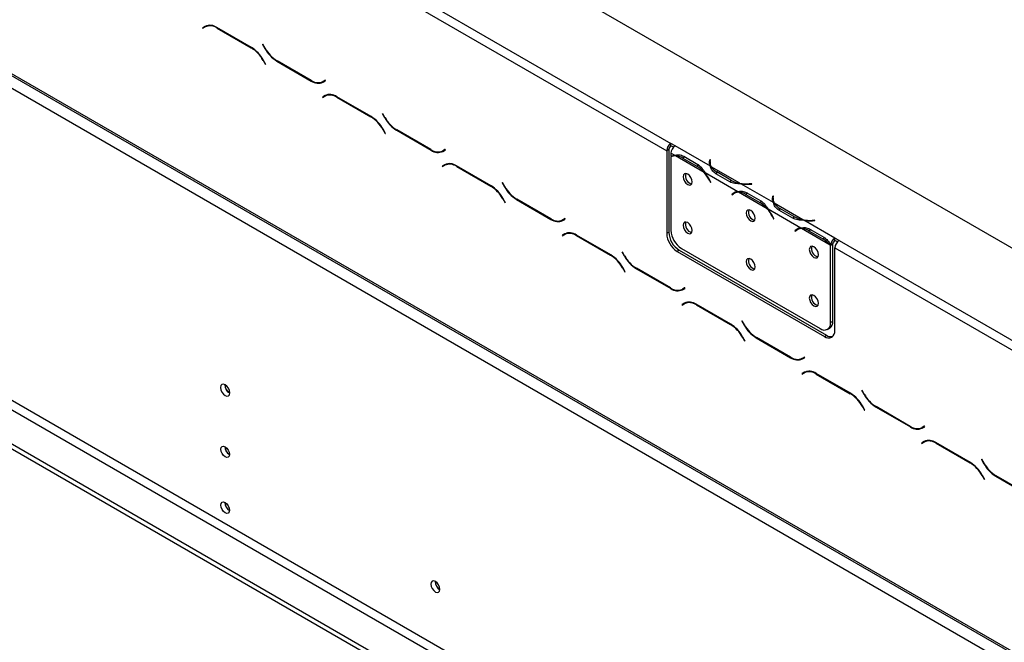
# Model space of a CAD drawing. Units: millimetres. Extents: x 83 to 5181, y 48 to 4127.
# Drawn here: x 3763 to 4094, y 1394 to 1603 of the extents above; entities that cross this region are included whole.
import ezdxf

# ---------------------------------------------------------------- set-up
doc = ezdxf.new("R2010")
doc.units = ezdxf.units.MM
doc.header["$LTSCALE"] = 20

msp = doc.modelspace()

# ---------------------------------------------------------------- linework, layer by layer
at = {"color": 7, "linetype": 'Continuous', "lineweight": 25}
for p, q in [((3382.23, 1939.16), (4692.5, 1182.75)), ((3463.55, 1861.19), (3982.21, 1561.77)), ((3462.13, 1858.74), (3980.8, 1559.32)), ((3350.41, 1821.98), (4667.75, 1061.5)), ((3350.82, 1821.07), (4668.16, 1060.58)), ((3354.65, 1814.64), (4663.51, 1059.05)), ((3327.85, 1710.49), (4598.38, 977.02)), ((3327.85, 1708.85), (4598.38, 975.39)), ((3354.65, 1709.71), (4609.7, 985.19)), ((3353.24, 1707.26), (4608.28, 982.74)), ((3825.52, 1601.16), (3824.7, 1600.68)), ((3825.41, 1601.09), (3824.7, 1600.68)), ((3824.7, 1600.68), (3824.8, 1600.51)), ((3824.8, 1600.51), (3825.58, 1600.96)), ((3825.54, 1601.17), (3825.41, 1601.09)), ((3825.41, 1601.09), (3825.51, 1600.92)), ((3826.28, 1601.37), (3825.58, 1600.96)), ((3826.28, 1601.37), (3826.55, 1601.5)), ((3841.1, 1594.08), (3829.52, 1600.76)), ((3829.58, 1600.56), (3841.04, 1593.95)), ((3844.95, 1595.15), (3844.85, 1595.09)), ((3844.95, 1595.15), (3844.85, 1595.09)), ((3844.85, 1595.09), (3845.67, 1593.68)), ((3845.73, 1593.81), (3844.95, 1595.15)), ((3845.04, 1589.73), (3845.81, 1588.38)), ((3845.91, 1588.44), (3845.1, 1589.86)), ((3845.81, 1588.38), (3845.91, 1588.44)), ((3849.67, 1589.45), (3861.25, 1582.77)), ((3861.19, 1582.97), (3849.73, 1589.58)), ((3865.97, 1583.02), (3865.19, 1582.57)), ((3865.97, 1583.02), (3865.9, 1582.98)), ((3866.07, 1582.85), (3865.97, 1583.02)), ((3865.9, 1582.98), (3865.19, 1582.57)), ((3865.25, 1582.37), (3866.07, 1582.85)), ((3865.82, 1577.89), (3865.01, 1577.42)), ((3865.71, 1577.83), (3865.01, 1577.42)), ((3865.01, 1577.42), (3865.11, 1577.24)), ((3865.11, 1577.24), (3865.88, 1577.69)), ((3865.85, 1577.9), (3865.71, 1577.83)), ((3865.71, 1577.83), (3865.81, 1577.65)), ((3866.59, 1578.1), (3865.88, 1577.69)), ((3866.59, 1578.1), (3866.86, 1578.24)), ((3881.4, 1570.81), (3869.82, 1577.49)), ((3869.88, 1577.3), (3881.34, 1570.68)), ((3885.26, 1571.88), (3885.16, 1571.83)), ((3885.26, 1571.88), (3885.16, 1571.83)), ((3885.16, 1571.83), (3885.98, 1570.41)), ((3886.04, 1570.54), (3885.26, 1571.88)), ((3885.34, 1566.46), (3886.12, 1565.11)), ((3886.22, 1565.17), (3885.4, 1566.59)), ((3886.12, 1565.11), (3886.22, 1565.17)), ((3889.98, 1566.19), (3901.55, 1559.5)), ((3901.5, 1559.7), (3890.04, 1566.32)), ((3983.62, 1560.95), (3982.21, 1561.77)), ((3982.21, 1560.95), (3982.21, 1561.77)), ((3983.04, 1560.47), (3982.21, 1560.95)), ((3995.48, 1554.11), (3983.62, 1560.95)), ((3983.62, 1560.95), (3983.62, 1560.95)), ((3906.27, 1559.75), (3905.5, 1559.3)), ((3906.2, 1559.71), (3905.5, 1559.3)), ((3905.55, 1559.11), (3906.37, 1559.58)), ((3906.27, 1559.75), (3906.2, 1559.71)), ((3906.37, 1559.58), (3906.27, 1559.75)), ((3981.5, 1559.73), (3980.8, 1559.32)), ((3980.8, 1559.32), (3980.8, 1531.56)), ((3981.5, 1559.73), (3981.5, 1531.97)), ((3983.45, 1557.78), (3982.21, 1558.5)), ((3982.21, 1558.5), (3982.21, 1557.41)), ((3982.21, 1557.18), (3982.21, 1532.57)), ((3983.02, 1557.65), (3982.31, 1557.24)), ((3993.38, 1552.05), (3983.76, 1557.61)), ((3986.21, 1556.86), (3990.93, 1554.14)), ((3986.56, 1557.46), (3991.27, 1554.74)), ((3906.13, 1554.62), (3905.31, 1554.15)), ((3906.02, 1554.56), (3905.31, 1554.15)), ((3905.31, 1554.15), (3905.41, 1553.98)), ((3905.41, 1553.98), (3906.19, 1554.42)), ((3906.15, 1554.63), (3906.02, 1554.56)), ((3906.02, 1554.56), (3906.12, 1554.38)), ((3906.9, 1554.83), (3906.19, 1554.42)), ((3906.9, 1554.83), (3907.16, 1554.97)), ((3921.71, 1547.54), (3910.13, 1554.23)), ((3910.19, 1554.03), (3921.65, 1547.41)), ((3991.63, 1554.54), (3990.93, 1554.14)), ((3995.28, 1556.25), (3995.2, 1555.77)), ((3995.28, 1555.44), (3995.2, 1554.96)), ((3995.48, 1556.24), (3995.28, 1556.25)), ((3995.28, 1555.44), (3995.28, 1556.25)), ((3995.37, 1555.43), (3995.28, 1555.44)), ((3995.37, 1555.37), (3995.37, 1554.55)), ((3995.4, 1555.76), (3995.48, 1556.24)), ((4005.4, 1548.38), (3995.78, 1553.93)), ((4004.67, 1545.54), (3993.69, 1551.88)), ((4002.02, 1548.86), (3997.31, 1551.58)), ((4002.37, 1549.46), (3997.66, 1552.18)), ((3925.56, 1548.62), (3925.46, 1548.56)), ((3925.56, 1548.62), (3925.46, 1548.56)), ((3925.46, 1548.56), (3926.28, 1547.14)), ((3926.34, 1547.27), (3925.56, 1548.62)), ((3995.15, 1549.42), (3995.53, 1548.68)), ((3995.64, 1548.72), (3995.26, 1549.46)), ((3995.63, 1548.73), (3995.53, 1548.68)), ((3995.53, 1548.68), (3995.64, 1548.72)), ((4002.37, 1548.65), (4002.37, 1549.46)), ((4016.69, 1541.86), (4005.71, 1548.2)), ((4009.4, 1548.2), (4008.57, 1548.16)), ((4008.58, 1548.05), (4009.42, 1548.09)), ((4009.42, 1548.09), (4009.4, 1548.2)), ((4009.4, 1548.09), (4009.4, 1548.2)), ((3926.52, 1541.9), (3925.71, 1543.32)), ((4003.42, 1545.05), (4002.71, 1544.64)), ((4003.09, 1544.94), (4002.71, 1544.64)), ((4002.71, 1544.64), (4002.82, 1544.47)), ((4002.82, 1544.47), (4003.2, 1544.77)), ((4003.8, 1545.35), (4003.42, 1545.05)), ((4003.42, 1545.05), (4003.47, 1544.96)), ((4004.23, 1545.4), (4003.53, 1545)), ((4014.6, 1539.8), (4004.97, 1545.36)), ((4007.43, 1544.61), (4012.14, 1541.89)), ((4007.77, 1545.21), (4012.49, 1542.49)), ((4016.49, 1544.01), (4016.42, 1543.52)), ((4016.69, 1544), (4016.49, 1544.01)), ((4016.49, 1543.19), (4016.49, 1544.01)), ((4016.62, 1543.51), (4016.69, 1544)), ((3925.65, 1543.19), (3926.42, 1541.85)), ((3926.42, 1541.85), (3926.52, 1541.9)), ((3930.28, 1542.92), (3941.86, 1536.24)), ((3941.8, 1536.43), (3930.34, 1543.05)), ((4012.85, 1542.3), (4012.14, 1541.89)), ((4016.49, 1543.19), (4016.42, 1542.71)), ((4016.59, 1543.18), (4016.49, 1543.19)), ((4016.59, 1543.12), (4016.59, 1542.3)), ((4026.62, 1536.13), (4016.99, 1541.69)), ((4025.88, 1533.29), (4014.9, 1539.63)), ((4016.37, 1537.17), (4016.75, 1536.43)), ((4016.85, 1536.47), (4016.47, 1537.22)), ((4023.23, 1536.61), (4018.52, 1539.33)), ((4023.58, 1537.22), (4018.87, 1539.94)), ((4023.58, 1536.4), (4023.58, 1537.22)), ((3946.58, 1536.49), (3945.8, 1536.04)), ((3946.51, 1536.44), (3945.8, 1536.04)), ((3945.86, 1535.84), (3946.68, 1536.31)), ((3946.58, 1536.49), (3946.51, 1536.44)), ((3946.68, 1536.31), (3946.58, 1536.49)), ((4016.85, 1536.49), (4016.75, 1536.43)), ((4016.75, 1536.43), (4016.85, 1536.47)), ((4037.36, 1529.93), (4026.92, 1535.96)), ((4030.61, 1535.96), (4029.78, 1535.91)), ((4029.8, 1535.8), (4030.63, 1535.84)), ((4030.63, 1535.84), (4030.61, 1535.96)), ((4030.61, 1535.84), (4030.61, 1535.96)), ((3946.43, 1531.35), (3945.62, 1530.88)), ((3946.32, 1531.29), (3945.62, 1530.88)), ((3945.62, 1530.88), (3945.72, 1530.71)), ((3945.72, 1530.71), (3946.49, 1531.16)), ((3946.46, 1531.37), (3946.32, 1531.29)), ((3946.32, 1531.29), (3946.42, 1531.12)), ((3947.2, 1531.57), (3946.49, 1531.16)), ((3947.2, 1531.57), (3947.47, 1531.7)), ((3962.01, 1524.28), (3950.43, 1530.96)), ((3950.49, 1530.76), (3961.95, 1524.15)), ((3980.8, 1531.56), (3981.5, 1531.97)), ((4024.63, 1532.8), (4023.93, 1532.39)), ((4024.31, 1532.7), (4023.93, 1532.39)), ((4023.93, 1532.39), (4024.03, 1532.22)), ((4024.03, 1532.22), (4024.42, 1532.53)), ((4025.01, 1533.1), (4024.63, 1532.8)), ((4024.63, 1532.8), (4024.69, 1532.72)), ((4025.45, 1533.16), (4024.74, 1532.75)), ((4035.81, 1527.56), (4026.18, 1533.12)), ((4028.64, 1532.36), (4033.35, 1529.64)), ((4028.99, 1532.97), (4033.7, 1530.25)), ((4034.06, 1530.05), (4033.35, 1529.64)), ((4036.66, 1527.96), (4035.95, 1527.63)), ((4036.65, 1527.81), (4035.95, 1527.4)), ((4035.95, 1501.54), (4035.95, 1527.4)), ((4036.65, 1501.95), (4036.65, 1527.81)), ((4038.78, 1529.11), (4037.36, 1529.93)), ((4037.36, 1529.93), (4037.36, 1529.93)), ((4037.36, 1529.11), (4037.36, 1529.93)), ((4037.36, 1529.11), (4037.36, 1529.93)), ((4038.2, 1528.63), (4037.36, 1529.11)), ((4037.36, 1529.11), (4037.36, 1529.11)), ((4038.78, 1529.11), (4557.44, 1229.7)), ((3965.87, 1525.35), (3965.77, 1525.29)), ((3965.87, 1525.35), (3965.77, 1525.29)), ((3965.77, 1525.29), (3966.59, 1523.87)), ((3966.65, 1524), (3965.87, 1525.35)), ((3985.04, 1525.84), (3984.33, 1525.44)), ((3984.33, 1525.44), (4033.83, 1496.86)), ((3985.04, 1525.84), (4034.54, 1497.27)), ((3985.74, 1526.44), (4032.41, 1499.5)), ((4037.36, 1498.9), (4037.36, 1526.66)), ((4037.36, 1526.66), (4556.03, 1227.25)), ((3965.95, 1519.92), (3966.73, 1518.58)), ((3966.83, 1518.64), (3966.01, 1520.05)), ((3966.73, 1518.58), (3966.83, 1518.64)), ((3970.59, 1519.65), (3982.16, 1512.97)), ((3982.11, 1513.16), (3970.65, 1519.78)), ((3986.88, 1513.22), (3986.11, 1512.77)), ((3986.81, 1513.18), (3986.11, 1512.77)), ((3986.16, 1512.57), (3986.98, 1513.04)), ((3986.88, 1513.22), (3986.81, 1513.18)), ((3986.98, 1513.04), (3986.88, 1513.22)), ((3986.74, 1508.09), (3985.92, 1507.61)), ((3986.63, 1508.02), (3985.92, 1507.61)), ((3985.92, 1507.61), (3986.02, 1507.44)), ((3986.02, 1507.44), (3986.8, 1507.89)), ((3986.76, 1508.1), (3986.63, 1508.02)), ((3986.63, 1508.02), (3986.73, 1507.85)), ((3987.51, 1508.3), (3986.8, 1507.89)), ((3987.51, 1508.3), (3987.77, 1508.43)), ((4002.32, 1501.01), (3990.74, 1507.69)), ((3990.8, 1507.49), (4002.26, 1500.88)), ((4006.17, 1502.08), (4006.07, 1502.02)), ((4006.17, 1502.08), (4006.07, 1502.02)), ((4006.07, 1502.02), (4006.89, 1500.61)), ((4006.95, 1500.74), (4006.17, 1502.08)), ((4035.95, 1501.54), (4036.65, 1501.95)), ((4033.83, 1496.86), (4034.54, 1497.27)), ((4034.91, 1499.25), (4035.62, 1499.66)), ((4006.26, 1496.66), (4007.03, 1495.31)), ((4007.13, 1495.37), (4006.32, 1496.78)), ((4007.03, 1495.31), (4007.13, 1495.37)), ((4010.89, 1496.38), (4022.47, 1489.7)), ((4022.41, 1489.9), (4010.95, 1496.51)), ((4027.19, 1489.95), (4026.41, 1489.5)), ((4027.12, 1489.91), (4026.41, 1489.5)), ((4026.47, 1489.3), (4027.29, 1489.78)), ((4027.19, 1489.95), (4027.12, 1489.91)), ((4027.29, 1489.78), (4027.19, 1489.95)), ((4027.04, 1484.82), (4026.23, 1484.35)), ((4026.93, 1484.75), (4026.23, 1484.35)), ((4026.23, 1484.35), (4026.33, 1484.17)), ((4026.33, 1484.17), (4027.1, 1484.62)), ((4027.07, 1484.83), (4026.93, 1484.75)), ((4026.93, 1484.75), (4027.03, 1484.58)), ((4027.81, 1485.03), (4027.1, 1484.62)), ((4027.81, 1485.03), (4028.08, 1485.17)), ((4042.62, 1477.74), (4031.04, 1484.42)), ((4031.1, 1484.23), (4042.56, 1477.61)), ((4046.48, 1478.81), (4046.38, 1478.76)), ((4046.48, 1478.81), (4046.38, 1478.76)), ((4046.38, 1478.76), (4047.2, 1477.34)), ((4047.26, 1477.47), (4046.48, 1478.81)), ((4046.56, 1473.39), (4047.34, 1472.04)), ((4047.44, 1472.1), (4046.62, 1473.52)), ((4047.34, 1472.04), (4047.44, 1472.1)), ((4051.2, 1473.12), (4062.77, 1466.43)), ((4062.72, 1466.63), (4051.26, 1473.25)), ((4067.49, 1466.68), (4066.72, 1466.23)), ((4067.42, 1466.64), (4066.72, 1466.23)), ((4066.77, 1466.04), (4067.59, 1466.51)), ((4067.49, 1466.68), (4067.42, 1466.64)), ((4067.59, 1466.51), (4067.49, 1466.68)), ((4067.35, 1461.55), (4066.53, 1461.08)), ((4067.24, 1461.49), (4066.53, 1461.08)), ((4066.53, 1461.08), (4066.63, 1460.91)), ((4066.63, 1460.91), (4067.41, 1461.35)), ((4067.37, 1461.56), (4067.24, 1461.49)), ((4067.24, 1461.49), (4067.34, 1461.31)), ((4068.12, 1461.76), (4067.41, 1461.35)), ((4068.12, 1461.76), (4068.38, 1461.9)), ((4082.93, 1454.47), (4071.35, 1461.16)), ((4071.41, 1460.96), (4082.87, 1454.34)), ((3832.23, 1459.73), (3832.23, 1459.81)), ((4086.78, 1455.55), (4086.68, 1455.49)), ((4086.78, 1455.55), (4086.68, 1455.49)), ((4086.68, 1455.49), (4087.5, 1454.07)), ((4087.56, 1454.2), (4086.78, 1455.55)), ((4086.87, 1450.12), (4087.64, 1448.78)), ((4087.74, 1448.83), (4086.93, 1450.25)), ((4087.64, 1448.78), (4087.74, 1448.83)), ((4091.5, 1449.85), (4103.08, 1443.16)), ((4103.02, 1443.36), (4091.56, 1449.98)), ((3832.23, 1440.95), (3832.23, 1441.03))]:
    msp.add_line(p, q, dxfattribs=at)
at = {"color": 8, "linetype": 'Continuous', "lineweight": 25}
for p, q in [((3829.72, 1600.65), (3829.58, 1600.56)), ((3841.18, 1594.03), (3841.04, 1593.95)), ((3845.77, 1593.73), (3845.67, 1593.68)), ((3845.14, 1589.78), (3845.04, 1589.73)), ((3849.81, 1589.54), (3849.67, 1589.45)), ((3861.39, 1582.85), (3861.25, 1582.77)), ((3870.02, 1577.38), (3869.88, 1577.3)), ((3881.48, 1570.76), (3881.34, 1570.68)), ((3886.08, 1570.47), (3885.98, 1570.41)), ((3885.44, 1566.52), (3885.34, 1566.46)), ((3890.12, 1566.27), (3889.98, 1566.19)), ((3901.7, 1559.59), (3901.55, 1559.5)), ((3986.91, 1557.26), (3986.21, 1556.86)), ((3906.5, 1554.8), (3906.37, 1554.53)), ((3910.33, 1554.11), (3910.19, 1554.03)), ((3995.2, 1554.96), (3995.2, 1555.77)), ((3997.66, 1551.38), (3997.66, 1552.18)), ((3921.79, 1547.49), (3921.65, 1547.41)), ((3926.38, 1547.2), (3926.28, 1547.14)), ((3995.25, 1549.48), (3995.15, 1549.42)), ((4008.57, 1548.04), (4008.57, 1548.16)), ((4003.79, 1545.34), (4003.09, 1544.94)), ((4008.12, 1545.01), (4007.43, 1544.61)), ((4016.42, 1542.72), (4016.42, 1543.52)), ((3925.75, 1543.25), (3925.65, 1543.19)), ((3930.42, 1543), (3930.28, 1542.92)), ((4016.47, 1537.23), (4016.37, 1537.17)), ((4018.87, 1539.13), (4018.87, 1539.94)), ((3942, 1536.32), (3941.86, 1536.24)), ((4029.78, 1535.8), (4029.78, 1535.91)), ((3950.63, 1530.84), (3950.49, 1530.76)), ((4025, 1533.1), (4024.31, 1532.7)), ((4029.34, 1532.77), (4028.64, 1532.36)), ((3962.09, 1524.23), (3961.95, 1524.15)), ((3966.69, 1523.93), (3966.59, 1523.87)), ((3966.05, 1519.98), (3965.95, 1519.92)), ((3970.73, 1519.73), (3970.59, 1519.65)), ((3982.31, 1513.05), (3982.16, 1512.97)), ((3990.94, 1507.58), (3990.8, 1507.49)), ((4002.4, 1500.96), (4002.26, 1500.88)), ((4006.99, 1500.66), (4006.89, 1500.61)), ((4006.36, 1496.71), (4006.26, 1496.66)), ((4011.03, 1496.47), (4010.89, 1496.38)), ((4022.61, 1489.78), (4022.47, 1489.7)), ((4031.24, 1484.31), (4031.1, 1484.23)), ((4042.7, 1477.69), (4042.56, 1477.61)), ((4047.3, 1477.4), (4047.2, 1477.34)), ((4046.66, 1473.45), (4046.56, 1473.39)), ((4051.34, 1473.2), (4051.2, 1473.12)), ((4062.92, 1466.52), (4062.77, 1466.43)), ((4071.55, 1461.04), (4071.41, 1460.96)), ((4083.01, 1454.42), (4082.87, 1454.34)), ((4087.6, 1454.13), (4087.5, 1454.07)), ((4086.97, 1450.18), (4086.87, 1450.12)), ((4091.64, 1449.93), (4091.5, 1449.85))]:
    msp.add_line(p, q, dxfattribs=at)
at = {"color": 7, "linetype": 'Continuous', "lineweight": 25, "flags": 128}
for points in [[(3995.38, 1554.32), (3995.37, 1554.48), (3995.37, 1554.55)], [(3989.38, 1548.84), (3989.27, 1549.58), (3988.94, 1550.34), (3988.45, 1551), (3987.86, 1551.47), (3987.28, 1551.67), (3986.79, 1551.58), (3986.46, 1551.2), (3986.34, 1550.59), (3986.46, 1549.85), (3986.79, 1549.09), (3987.28, 1548.43), (3987.86, 1547.96), (3988.45, 1547.76), (3988.94, 1547.85), (3989.27, 1548.23), (3989.38, 1548.84)], [(4016.6, 1542.07), (4016.59, 1542.23), (4016.59, 1542.3)], [(4010.6, 1536.59), (4010.48, 1537.33), (4010.15, 1538.09), (4009.66, 1538.75), (4009.08, 1539.22), (4008.49, 1539.43), (4008, 1539.33), (4007.67, 1538.95), (4007.56, 1538.35), (4007.67, 1537.61), (4008, 1536.85), (4008.49, 1536.18), (4009.08, 1535.71), (4009.66, 1535.51), (4010.15, 1535.61), (4010.48, 1535.99), (4010.6, 1536.59)], [(3989.38, 1532.51), (3989.27, 1533.24), (3988.94, 1534), (3988.45, 1534.67), (3987.86, 1535.14), (3987.28, 1535.34), (3986.79, 1535.25), (3986.46, 1534.87), (3986.34, 1534.26), (3986.46, 1533.52), (3986.79, 1532.76), (3987.28, 1532.1), (3987.86, 1531.63), (3988.45, 1531.43), (3988.94, 1531.52), (3989.27, 1531.9), (3989.38, 1532.51)], [(4031.81, 1524.34), (4031.69, 1525.08), (4031.36, 1525.84), (4030.87, 1526.51), (4030.29, 1526.98), (4029.71, 1527.18), (4029.21, 1527.08), (4028.89, 1526.7), (4028.77, 1526.1), (4028.89, 1525.36), (4029.21, 1524.6), (4029.71, 1523.94), (4030.29, 1523.47), (4030.87, 1523.26), (4031.36, 1523.36), (4031.69, 1523.74), (4031.81, 1524.34)], [(4010.6, 1520.26), (4010.48, 1521), (4010.15, 1521.76), (4009.66, 1522.42), (4009.08, 1522.89), (4008.49, 1523.1), (4008, 1523), (4007.67, 1522.62), (4007.56, 1522.02), (4007.67, 1521.28), (4008, 1520.52), (4008.49, 1519.85), (4009.08, 1519.38), (4009.66, 1519.18), (4010.15, 1519.28), (4010.48, 1519.65), (4010.6, 1520.26)], [(4031.81, 1508.01), (4031.69, 1508.75), (4031.36, 1509.51), (4030.87, 1510.18), (4030.29, 1510.65), (4029.71, 1510.85), (4029.21, 1510.75), (4028.89, 1510.37), (4028.77, 1509.77), (4028.89, 1509.03), (4029.21, 1508.27), (4029.71, 1507.61), (4030.29, 1507.14), (4030.87, 1506.93), (4031.36, 1507.03), (4031.69, 1507.41), (4031.81, 1508.01)], [(3833.86, 1477.9), (3833.74, 1478.65), (3833.4, 1479.43), (3832.9, 1480.11), (3832.3, 1480.59), (3831.71, 1480.8), (3831.2, 1480.7), (3830.87, 1480.31), (3830.75, 1479.69), (3830.87, 1478.94), (3831.2, 1478.16), (3831.71, 1477.48), (3832.3, 1477), (3832.9, 1476.79), (3833.4, 1476.89), (3833.74, 1477.28), (3833.86, 1477.9)], [(3830.82, 1458.91), (3830.93, 1459.5), (3831.25, 1459.87), (3831.73, 1459.97), (3832.3, 1459.77), (3832.87, 1459.31), (3833.35, 1458.66), (3833.67, 1457.92), (3833.79, 1457.2), (3833.67, 1456.61), (3833.35, 1456.24), (3832.87, 1456.14), (3832.3, 1456.34), (3831.73, 1456.8), (3831.25, 1457.45), (3830.93, 1458.19), (3830.82, 1458.91)], [(3830.82, 1440.13), (3830.93, 1440.72), (3831.25, 1441.09), (3831.73, 1441.19), (3832.3, 1440.99), (3832.87, 1440.53), (3833.35, 1439.88), (3833.67, 1439.14), (3833.79, 1438.42), (3833.67, 1437.83), (3833.35, 1437.46), (3832.87, 1437.36), (3832.3, 1437.56), (3831.73, 1438.02), (3831.25, 1438.67), (3830.93, 1439.41), (3830.82, 1440.13)], [(3904.53, 1411.79), (3904.42, 1412.52), (3904.09, 1413.28), (3903.6, 1413.95), (3903.01, 1414.42), (3902.43, 1414.62), (3901.94, 1414.53), (3901.61, 1414.15), (3901.49, 1413.54), (3901.61, 1412.8), (3901.94, 1412.04), (3902.43, 1411.38), (3903.01, 1410.91), (3903.6, 1410.71), (3904.09, 1410.8), (3904.42, 1411.18), (3904.53, 1411.79)]]:
    msp.add_lwpolyline(points, dxfattribs=at)
at = {"color": 7, "linetype": 'Continuous', "lineweight": 25}
for centre, radius, start, end in [((3827.18, 1597.49), 4.02, 54.3818, 114.314), ((3827.23, 1597.29), 4.02, 54.3818, 114.314), ((3834.93, 1584.16), 11.54, 28.8556, 58.0453), ((3834.99, 1584.29), 11.54, 28.8556, 58.0453), ((3855.78, 1599.25), 11.54, 208.8556, 238.0453), ((3855.84, 1599.38), 11.54, 208.8556, 238.0453), ((3863.53, 1586.24), 4.02, 234.3818, 294.314), ((3863.59, 1586.04), 4.02, 234.3818, 294.314), ((3864.56, 1585.23), 2.82, 277.3632, 299.6883), ((3867.48, 1574.22), 4.02, 54.3818, 114.314), ((3867.54, 1574.03), 4.02, 54.3818, 114.314), ((3875.23, 1560.89), 11.54, 28.8556, 58.0453), ((3875.29, 1561.02), 11.54, 28.8556, 58.0453), ((3896.08, 1575.98), 11.54, 208.8556, 238.0453), ((3896.14, 1576.11), 11.54, 208.8556, 238.0453), ((3983.87, 1559.18), 3.07, 122.6055, 177.3945), ((3983.04, 1559.66), 1.54, 122.6055, 177.3945), ((3985.28, 1558.36), 3.07, 122.6055, 177.3945), ((3903.84, 1562.97), 4.02, 234.3818, 294.314), ((3903.9, 1562.77), 4.02, 234.3818, 294.314), ((3904.87, 1561.96), 2.82, 277.3632, 299.6883), ((3983.62, 1554.94), 2.84, 93.3397, 119.8063), ((3983.7, 1554.79), 2.81, 88.9029, 122.1548), ((3983.56, 1552.57), 5.04, 58.2258, 87.7477), ((3907.79, 1550.96), 4.02, 54.3818, 114.314), ((3907.84, 1550.76), 4.02, 54.3818, 114.314), ((3985.87, 1545.68), 9.85, 40.2713, 59.0934), ((3997.96, 1555.37), 2.79, 171.7299, 206.8831), ((3998.14, 1555.37), 2.77, 171.9641, 211.3049), ((4000.04, 1556.62), 5.04, 212.2609, 241.7799), ((3989.79, 1550.83), 2.72, 161.7945, 258.2001), ((3983.38, 1543.42), 13.21, 27.0371, 40.815), ((3983.11, 1543.25), 13.65, 27.0668, 39.1862), ((3915.54, 1537.62), 11.54, 28.8556, 58.0453), ((3915.6, 1537.75), 11.54, 28.8556, 58.0453), ((3936.39, 1552.71), 11.54, 208.8556, 238.0453), ((3936.45, 1552.84), 11.54, 208.8556, 238.0453), ((4007.16, 1558.07), 9.85, 240.9119, 259.7305), ((4007.88, 1561.36), 13.21, 259.1869, 272.9624), ((4007.89, 1561.68), 13.65, 260.8154, 272.9327), ((4004.82, 1542.75), 2.79, 93.1257, 128.2747), ((4004.91, 1542.59), 2.77, 88.7042, 128.0408), ((4004.77, 1540.33), 5.04, 58.2258, 87.7477), ((4019.17, 1543.12), 2.79, 171.7299, 206.8831), ((4019.36, 1543.13), 2.77, 171.9641, 211.3049), ((4007.08, 1533.44), 9.85, 40.2713, 59.0934), ((4021.25, 1544.38), 5.04, 212.2609, 241.7799), ((4011.01, 1538.58), 2.73, 161.2271, 257.3636), ((4004.6, 1531.17), 13.21, 27.0371, 40.815), ((4004.32, 1531.01), 13.65, 27.0668, 39.1862), ((4028.37, 1545.83), 9.85, 240.9119, 259.7305), ((3944.14, 1539.7), 4.02, 234.3818, 294.314), ((3944.2, 1539.51), 4.02, 234.3818, 294.314), ((3945.17, 1538.69), 2.82, 277.3632, 299.6883), ((3989.8, 1534.49), 2.73, 161.2271, 257.3636), ((4029.1, 1549.11), 13.21, 259.1869, 272.9624), ((4029.1, 1549.43), 13.65, 260.8154, 272.9327), ((3948.09, 1527.69), 4.02, 54.3818, 114.314), ((3948.15, 1527.49), 4.02, 54.3818, 114.314), ((3988.47, 1531.91), 7.68, 182.6055, 237.3945), ((3989.18, 1532.32), 7.68, 182.6055, 237.3945), ((3989.88, 1532.92), 7.68, 182.6055, 237.3945), ((4026.03, 1530.51), 2.79, 93.1257, 128.2747), ((4026.12, 1530.35), 2.77, 88.7042, 128.0408), ((4025.99, 1528.08), 5.04, 58.2258, 87.7477), ((4032.22, 1526.33), 2.73, 161.2271, 257.3636), ((4028.29, 1521.19), 9.85, 40.2713, 59.0934), ((4026.54, 1519.51), 12.27, 39.982, 40.9683), ((4039.04, 1527.32), 3.11, 122.8032, 174.2631), ((4027.25, 1519.92), 12.27, 39.982, 40.9683), ((4038.2, 1527.81), 1.55, 122.8032, 174.2631), ((4040.43, 1526.53), 3.07, 122.6055, 177.3945), ((3955.85, 1514.35), 11.54, 28.8556, 58.0453), ((3955.9, 1514.48), 11.54, 28.8556, 58.0453), ((3976.7, 1529.44), 11.54, 208.8556, 238.0453), ((3976.75, 1529.57), 11.54, 208.8556, 238.0453), ((4011.01, 1522.24), 2.73, 161.2271, 257.3636), ((3984.45, 1516.44), 4.02, 234.3818, 294.314), ((3984.51, 1516.24), 4.02, 234.3818, 294.314), ((3985.48, 1515.43), 2.82, 277.3632, 299.6883), ((4032.22, 1510), 2.72, 161.7945, 258.2001), ((3988.4, 1504.42), 4.02, 54.3818, 114.314), ((3988.45, 1504.22), 4.02, 54.3818, 114.314), ((3996.15, 1491.09), 11.54, 28.8556, 58.0453), ((3996.21, 1491.22), 11.54, 28.8556, 58.0453), ((4017, 1506.18), 11.54, 208.8556, 238.0453), ((4017.06, 1506.31), 11.54, 208.8556, 238.0453), ((4033.79, 1501.19), 2.18, 230.7967, 9.214), ((4034.28, 1501.65), 2.4, 304.0564, 7.2558), ((4035.21, 1498.55), 2.18, 230.7967, 9.214), ((4036.06, 1499.49), 2.69, 235.4574, 282.76), ((4024.75, 1493.17), 4.02, 234.3818, 294.314), ((4024.81, 1492.97), 4.02, 234.3818, 294.314), ((4025.78, 1492.16), 2.82, 277.3632, 299.6883), ((4028.7, 1481.15), 4.02, 54.3818, 114.314), ((4028.76, 1480.96), 4.02, 54.3818, 114.314), ((3835.31, 1480.53), 3.15, 177.7403, 242.0974), ((3835.23, 1480.49), 3, 177.2586, 242.6398), ((4036.46, 1467.82), 11.54, 28.8556, 58.0453), ((4036.51, 1467.95), 11.54, 28.8556, 58.0453), ((4057.31, 1482.91), 11.54, 208.8556, 238.0453), ((4057.36, 1483.04), 11.54, 208.8556, 238.0453), ((4065.06, 1469.9), 4.02, 234.3818, 294.314), ((4065.12, 1469.7), 4.02, 234.3818, 294.314), ((4066.09, 1468.89), 2.82, 277.3632, 299.6883), ((4069.01, 1457.88), 4.02, 54.3818, 114.314), ((4069.07, 1457.69), 4.02, 54.3818, 114.314), ((3835.27, 1459.77), 3.04, 179.2362, 240.7584), ((3835.36, 1459.82), 3.13, 181.7128, 239.8271), ((4076.76, 1444.55), 11.54, 28.8556, 58.0453), ((4076.82, 1444.68), 11.54, 28.8556, 58.0453), ((4097.61, 1459.64), 11.54, 208.8556, 238.0453), ((4097.67, 1459.77), 11.54, 208.8556, 238.0453), ((3835.27, 1440.99), 3.04, 179.5729, 240.542), ((3835.36, 1441.04), 3.13, 181.7128, 239.8271), ((3906, 1414.39), 3.09, 178.389, 241.6056)]:
    msp.add_arc(centre, radius, start, end, dxfattribs=at)
for points, knots in [([(3983.45, 1557.78), (3983.94, 1557.9), (3984.91, 1558.14), (3986.01, 1557.69), (3986.56, 1557.46)], [0, 0, 0, 0, 0.499776, 1, 1, 1, 1]), ([(3991.27, 1554.74), (3991.73, 1554.38), (3992.63, 1553.67), (3993.33, 1552.47), (3993.69, 1551.88)], [0, 0, 0, 0, 0.499956, 1, 1, 1, 1]), ([(3997.31, 1551.58), (3996.84, 1551.95), (3995.9, 1552.68), (3995.62, 1553.63), (3995.48, 1554.11)], [0, 0, 0, 0, 0.499956, 1, 1, 1, 1]), ([(4005.71, 1548.2), (4005.01, 1548.21), (4003.62, 1548.21), (4002.55, 1548.64), (4002.02, 1548.86)], [0, 0, 0, 0, 0.499776, 1, 1, 1, 1]), ([(4004.67, 1545.54), (4005.15, 1545.65), (4006.12, 1545.89), (4007.22, 1545.44), (4007.77, 1545.21)], [0, 0, 0, 0, 0.499776, 1, 1, 1, 1]), ([(4012.49, 1542.49), (4012.94, 1542.14), (4013.84, 1541.43), (4014.55, 1540.23), (4014.9, 1539.63)], [0, 0, 0, 0, 0.499956, 1, 1, 1, 1]), ([(4018.52, 1539.33), (4018.05, 1539.7), (4017.11, 1540.43), (4016.83, 1541.39), (4016.69, 1541.86)], [0, 0, 0, 0, 0.499956, 1, 1, 1, 1]), ([(4026.92, 1535.96), (4026.23, 1535.96), (4024.84, 1535.97), (4023.77, 1536.4), (4023.23, 1536.61)], [0, 0, 0, 0, 0.499776, 1, 1, 1, 1]), ([(4025.88, 1533.29), (4026.36, 1533.41), (4027.33, 1533.64), (4028.44, 1533.19), (4028.99, 1532.97)], [0, 0, 0, 0, 0.499776, 1, 1, 1, 1]), ([(4033.7, 1530.25), (4034.13, 1529.92), (4034.98, 1529.27), (4035.63, 1528.18), (4035.95, 1527.63)], [0, 0, 0, 0, 0.499891, 1, 1, 1, 1])]:
    msp.add_open_spline(points, degree=3, knots=knots, dxfattribs=at)

doc.saveas('drawing.dxf')
